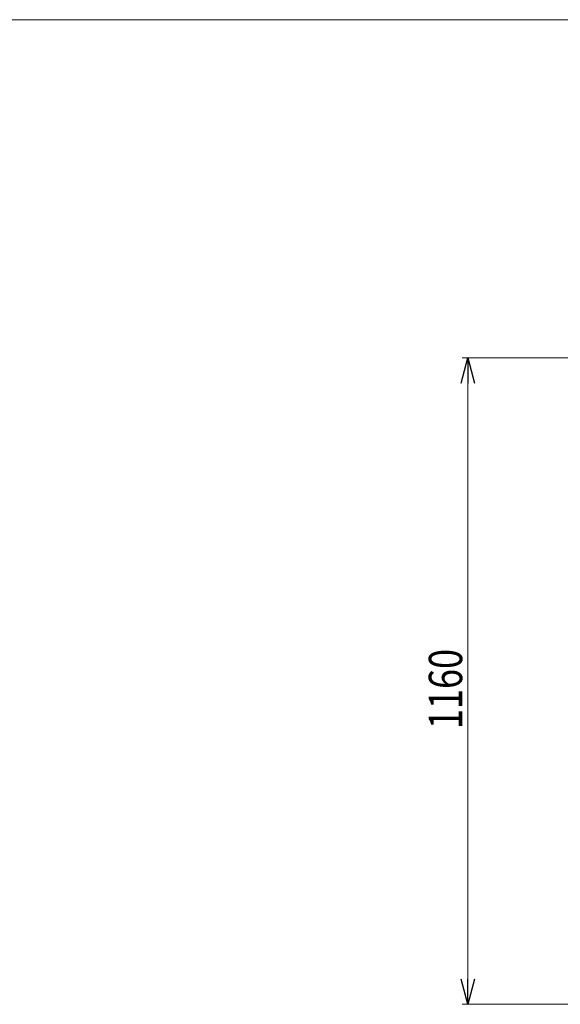
# Model space of a CAD drawing. Units: millimetres. Extents: x -2955 to 2955, y -2027 to 2027.
# Drawn here: x -548 to 422, y 260 to 2027 of the extents above; entities that cross this region are included whole.
import ezdxf
from ezdxf.enums import TextEntityAlignment as Align

# ---------------------------------------------------------------- set-up
doc = ezdxf.new("R2010")
doc.units = ezdxf.units.MM
doc.header["$LTSCALE"] = 3.75
doc.layers.add('ZUWAKU', color=7, linetype='Continuous')
doc.styles.add('dcStyle1', font='ＭＳ Ｐゴシック', dxfattribs={"width": 1.4})
doc.dimstyles.new('dc_Rotated', dxfattribs={"dimtxt": 60, "dimasz": 45.000029, "dimexe": 15, "dimexo": 15, "dimgap": 15, "dimtad": 3, "dimdsep": 46, "dimtxsty": 'dcStyle1', "dimblk1": 'OPEN30', "dimblk2": 'OPEN30', "dimsah": 1, "dimcen": 0.09, "dimclrd": 2, "dimclre": 2, "dimclrt": 2, "dimadec": 0, "dimazin": 2, "dimtfac": 1, "dimtdec": 4, "dimtmove": 0, "dimatfit": 3, "dimfxl": 1, "dimarcsym": 1})

# ---------------------------------------------------------------- blocks, each defined once
blk = doc.blocks.new('DC_GROUP_W_GBCW_S_010A_3_1')
at = {"layer": 'ZUWAKU', "color": 7, "linetype": 'Continuous', "lineweight": 13}
blk.add_line((2955, 2026.9), (-2955, 2026.9), dxfattribs=at)
blk = doc.blocks.new('_Open30')
at = {"color": 0, "linetype": 'ByBlock', "lineweight": -2}
for p, q in [((-1, 0.267949), (0, 0)), ((0, 0), (-1, -0.267949)), ((0, 0), (-1, 0))]:
    blk.add_line(p, q, dxfattribs=at)
blk = doc.blocks.new('*D20')
at = {"color": 2, "linetype": 'Continuous', "lineweight": 13}
for p, q in [((546.5, 1419.8), (246.5, 1419.8)), ((256.5, 259.8), (256.5, 1419.8)), ((530.4, 259.8), (246.5, 259.8))]:
    blk.add_line(p, q, dxfattribs=at)
at = {"color": 2, "xscale": 45.00004211422929, "yscale": 44.99984052335464}
for p, rotation in [((256.5, 1419.8), 90), ((256.5, 259.8), 270)]:
    blk.add_blockref('_Open30', p, dxfattribs=dict(at, rotation=rotation))
at = {"color": 2, "style": 'dcStyle1', "width": 0.825}
blk.add_text('1160', height=60, rotation=90, dxfattribs=at).set_placement((246.5, 753.7), (246.5, 897.7), align=Align.FIT)

msp = doc.modelspace()

# ---------------------------------------------------------------- block references
at = {"layer": 'ZUWAKU', "linetype": 'Continuous'}
msp.add_blockref('DC_GROUP_W_GBCW_S_010A_3_1', (0, 0), dxfattribs=at)

# ---------------------------------------------------------------- dimensions: what is measured, and where the dimension line sits
at = {"linetype": 'Continuous', "lineweight": 13}
dim = msp.add_linear_dim(base=(256.475, 1419.818), p1=(545.418, 259.818), p2=(561.475, 1419.818), angle=90, dimstyle='dc_Rotated', override={"dimtxt": 60, "dimasz": 45.000029, "dimexe": 10, "dimexo": 15, "dimgap": 10, "dimtad": 3, "dimtih": 0, "dimtoh": 0, "dimdec": 2, "dimlfac": 1, "dimzin": 8, "dimtxsty": 'dcStyle1', "dimblk1": 'Open30', "dimblk2": 'Open30', "dimsah": 1, "dimclrd": 2, "dimclre": 2, "dimclrt": 2, "dimazin": 2, "dimtofl": 1, "dimtolj": 0, "dimtzin": 8, "dimarcsym": 1}, dxfattribs=at)
dim.commit()
dim.dimension.update_dxf_attribs({"geometry": '*D20', "text_midpoint": (256.475, 825.747), "dimtype": 160})

doc.saveas('drawing.dxf')
